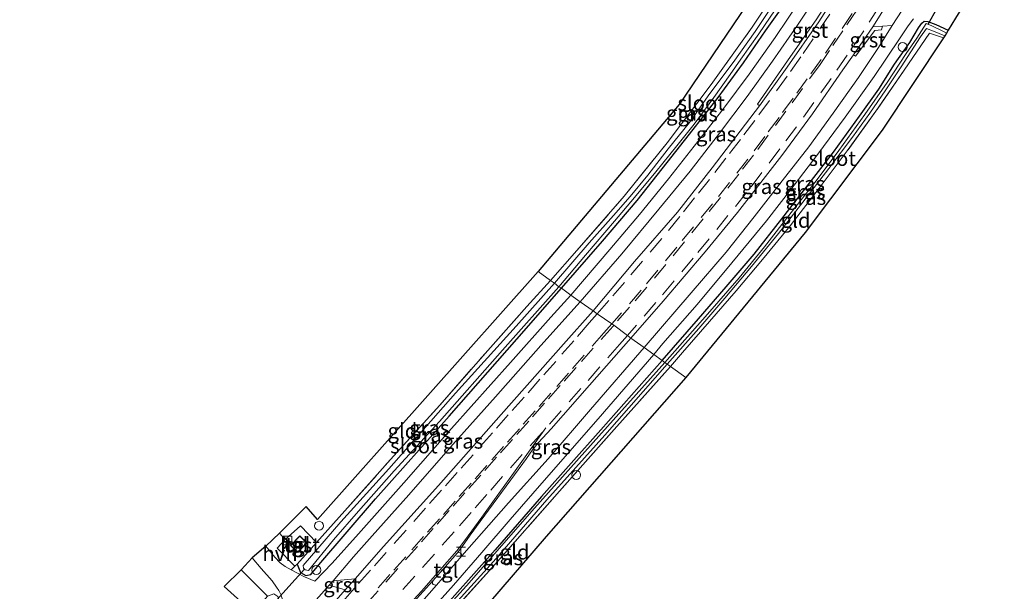
# Model space of a CAD drawing. Units: metres. Extents: x 239992 to 244425, y 456248 to 462502.
# Drawn here: x 244090 to 244256, y 462065 to 462161 of the extents above; entities that cross this region are included whole.
import ezdxf
from ezdxf.enums import TextEntityAlignment as Align

# ---------------------------------------------------------------- set-up
doc = ezdxf.new("R2010")
doc.units = ezdxf.units.M
doc.linetypes.add('IE-TERREINAFSCHEIDING', pattern=[10, 8, -2])
doc.linetypes.add('VW-3-9_STREEP', pattern=[12, 3, -9])
doc.layers.get('0').update_dxf_attribs({"lineweight": 25})
for name, color, linetype, lineweight in [('B-ME-AL-OVERIG-S-B1', 7, 'Continuous', 18), ('B-ME-IE-GRASLAND-GV-B6', 93, 'Continuous', 18), ('B-ME-IE-GRONDWERKLIJN-GROND_INGERICHT-GV-B6', 253, 'Continuous', 18), ('B-ME-IE-HULPGEOMETRIE-L-B1', 53, 'Continuous', 18), ('B-ME-IE-INRICHTINGSELEMENT-S-B1', 253, 'Continuous', 18), ('B-ME-IE-TERREINAFSCHEIDING-RASTERHEKWERK-L-B1', 8, 'IE-TERREINAFSCHEIDING', 18), ('B-ME-KG-KADASTRAAL-DAKRAND-L-B1', 13, 'Continuous', 18), ('B-ME-OG-BEBOUWING-GV-B6', 173, 'Continuous', 18), ('B-ME-OG-WATER-GV-B6', 153, 'Continuous', 18), ('B-ME-VH-VERH_SOORT-BITUMEN-GV-B6', 8, 'IE-TERREINAFSCHEIDING-NATUURLIJK-HOUTWAL', 18), ('B-ME-VH-VERH_SOORT-GV-B6', 8, 'Continuous', 18), ('B-ME-VH-VERH_SOORT-HALF_VERHARDING-GV-B6', 8, 'IE-TERREINAFSCHEIDING-NATUURLIJK-HOUTWAL', 18), ('B-ME-VH-VERH_SOORT-KLINKERS-GV-B6', 8, 'IE-TERREINAFSCHEIDING-NATUURLIJK-HOUTWAL', 18), ('B-ME-VH-VERH_SOORT-TEGELS-GV-B6', 8, 'Continuous', 18), ('B-ME-VW-MARKERING-39STREEP-015-L-B1', 255, 'VW-3-9_STREEP', 18), ('B-ME-VW-MARKERING-STREEP-015-L-B1', 7, 'Continuous', 18)]:
    doc.layers.add(name, color=color, linetype=linetype, lineweight=lineweight)
for name, color, linetype in [('B-ME-GW-INSTEEKWATERGANG-L-B1', 10, 'Continuous'), ('B-ME-KG-KADASTRAAL-OPNAMEDTMGRENS-L-B1', 10, 'Continuous'), ('B-ME-KW-DUIKER-L-B1', 10, 'Continuous')]:
    doc.layers.add(name, color=color, linetype=linetype)
doc.styles.add('NLCS-ISO', font='NLCS-ISO.TTF')
doc.linetypes.add('IE-TERREINAFSCHEIDING-NATUURLIJK-HOUTWAL', pattern='A,7,-1.5,[67,NLCS.SHX,S=0.75,R=45,X=0,Y=0],-1.5,7,-1.5,[70,NLCS.SHX,S=0.75,R=0,X=0,Y=0],-1.5', length=20)

# ---------------------------------------------------------------- blocks, each defined once
blk = doc.blocks.new('halte')
for p, q in [((-0.75, -0.75), (-0.75, 0.75)), ((0.75, 0), (-0.75, 0)), ((0.75, 0.75), (0.75, -0.75))]:
    blk.add_line(p, q)
blk = doc.blocks.new('kast')
blk.add_line((-0.75, -0.75), (0.75, 0.75))
blk.add_lwpolyline([(-0.75, 0.75), (0.75, 0.75), (0.75, -0.75), (-0.75, -0.75)], close=True)
blk = doc.blocks.new('dtb')
blk.add_circle((0, 0), 0.75)

msp = doc.modelspace()

# ---------------------------------------------------------------- linework, layer by layer
at = {"layer": 'B-ME-GW-INSTEEKWATERGANG-L-B1'}
for points in [[(244181.5, 462116.24, 20.892), (244188.393, 462124.132, 20.979), (244194.217, 462130.97, 20.971), (244199.269, 462137.35, 20.963), (244203.605, 462142.902, 20.959), (244207.794, 462148.284, 20.913), (244212.049, 462154.123, 20.925), (244215.786, 462159.487, 20.867), (244219.702, 462165.039, 20.867), (244222.595, 462169.436, 20.917), (244224.169, 462171.916, 20.934), (244225.121, 462173.459, 20.938), (244225.237, 462173.988, 20.938), (244224.792, 462174.491, 20.938), (244224.244, 462174.879, 20.917), (244223.369, 462175.071, 20.925)], [(244198.429, 462104.093, 20.996), (244204.496, 462111.128, 21.058), (244209.161, 462116.5, 21.062), (244213.85, 462121.987, 21.075), (244218.526, 462127.928, 21.058), (244222.516, 462133.126, 21.062), (244227.178, 462139.087, 21.087), (244231.579, 462145.179, 21.087), (244234.787, 462149.698, 21.183), (244237.427, 462153.893, 21.22), (244240.008, 462157.514, 21.224), (244241.484, 462159.977, 21.224), (244242.032, 462160.763, 21.208), (244242.442, 462161.112, 21.212), (244243.036, 462161.066, 21.212), (244244.394, 462160.532, 21.253), (244246.458, 462159.624, 21.199)], [(244137.078, 462069.893, 20.986), (244137.653, 462068.502, 20.998), (244138.573, 462068.001, 20.911), (244139.397, 462068.143, 20.915), (244140.759, 462069.807, 20.915), (244150.243, 462080.859, 20.862), (244162.636, 462094.757, 20.882), (244173.969, 462107.709, 20.907), (244181.5, 462116.24, 20.892)], [(244198.429, 462104.093, 20.996), (244188.12, 462092.487, 21.027), (244178.128, 462081.251, 21.027), (244170.33, 462072.317, 21.023), (244159.979, 462060.632, 21.023), (244151.66, 462051.482, 21.072), (244145.125, 462044.358, 21.039), (244141.275, 462040.115, 20.977), (244137.252, 462035.326, 20.965), (244131.801, 462029.076, 20.94), (244125.003, 462021.304, 20.907), (244118.686, 462014.142, 20.907), (244113.058, 462007.715, 20.882)]]:
    msp.add_polyline3d(points, dxfattribs=at)
at = {"layer": 'B-ME-IE-GRASLAND-GV-B6'}
for points in [[(244230.313, 462170.785, 21.477), (244224.371, 462161.511, 21.473), (244219.486, 462154.429, 21.473), (244214.423, 462147.15, 21.473), (244214.773, 462146.883, 21.473), (244206.832, 462136.5, 21.411), (244201.003, 462129.003, 21.369), (244193.788, 462120.744, 21.369), (244186.81, 462112.427, 21.415), (244184.627, 462113.994, 21.125), (244191.628, 462122.044, 21.174), (244197.83, 462129.549, 21.237), (244203.094, 462135.931, 21.274), (244208.035, 462142.279, 21.241), (244212.687, 462148.441, 21.241), (244216.968, 462154.384, 21.241), (244221.143, 462160.455, 21.245), (244224.939, 462166.22, 21.253), (244228.495, 462171.881, 21.315), (244230.313, 462170.785, 21.477)], [(244217.303, 462164.239, 20.407), (244214.056, 462159.402, 20.407), (244210.314, 462154.16, 20.407), (244206.426, 462148.965, 20.407), (244202.996, 462144.101, 20.407), (244199.438, 462139.681, 20.407), (244196.007, 462135.235, 20.407), (244193.053, 462131.653, 20.407), (244190.208, 462128.472, 20.407), (244186.133, 462123.861, 20.407), (244180.322, 462117.086, 20.407), (244179.664, 462117.56, 20.789), (244184.077, 462122.567, 20.813), (244192.046, 462131.734, 20.896), (244199.247, 462140.677, 20.946), (244206.635, 462150.471, 20.963), (244213.539, 462160.112, 20.901), (244220.269, 462170.21, 20.896)], [(244183.083, 462115.104, 21.133), (244181.5, 462116.24, 20.892), (244188.393, 462124.132, 20.979), (244194.217, 462130.97, 20.971), (244199.269, 462137.35, 20.963), (244203.605, 462142.902, 20.959), (244207.794, 462148.284, 20.913), (244212.049, 462154.123, 20.925), (244215.786, 462159.487, 20.867), (244219.702, 462165.039, 20.867)], [(244219.702, 462165.039, 20.867), (244215.786, 462159.487, 20.867), (244212.049, 462154.123, 20.925), (244207.794, 462148.284, 20.913), (244203.605, 462142.902, 20.959), (244199.269, 462137.35, 20.963), (244194.217, 462130.97, 20.971), (244188.393, 462124.132, 20.979), (244181.5, 462116.24, 20.892)], [(244221.759, 462164.926, 21.257), (244217.377, 462158.371, 21.208), (244213.03, 462152.209, 21.237), (244208.75, 462146.526, 21.241), (244204.399, 462140.918, 21.249), (244199.473, 462134.646, 21.253), (244194.614, 462128.664, 21.249), (244189.644, 462122.755, 21.232), (244183.083, 462115.104, 21.133)], [(244181.5, 462116.24, 20.892), (244181.064, 462116.487, 20.407), (244185.536, 462121.788, 20.407), (244190.417, 462127.541, 20.407), (244193.789, 462131.508, 20.407), (244197.332, 462135.816, 20.407), (244200.86, 462140.181, 20.407), (244203.763, 462143.805, 20.407), (244207.099, 462148.293, 20.407), (244209.815, 462152.174, 20.407), (244211.598, 462154.749, 20.407), (244214.66, 462158.963, 20.407), (244218.328, 462164.438, 20.407)], [(244247.697, 462161.613, 21.469), (244246.458, 462159.624, 21.199), (244244.394, 462160.532, 21.253), (244243.036, 462161.066, 21.212), (244242.442, 462161.112, 21.212), (244242.032, 462160.763, 21.208), (244241.484, 462159.977, 21.224), (244240.008, 462157.514, 21.224), (244237.427, 462153.893, 21.22), (244234.787, 462149.698, 21.183), (244231.579, 462145.179, 21.087), (244227.178, 462139.087, 21.087), (244222.516, 462133.126, 21.062), (244218.526, 462127.928, 21.058), (244213.85, 462121.987, 21.075), (244209.161, 462116.5, 21.062), (244204.496, 462111.128, 21.058), (244198.429, 462104.093, 20.996), (244197.026, 462105.099, 21.178), (244198.515, 462106.951, 21.22), (244204.276, 462113.537, 21.311), (244210.102, 462120.511, 21.315), (244215.938, 462127.559, 21.328), (244220.588, 462133.555, 21.349), (244224.586, 462138.787, 21.394), (244229.125, 462144.984, 21.44), (244234, 462151.819, 21.465), (244238.273, 462158.141, 21.523), (244239.753, 462160.346, 21.531), (244240.607, 462161.529, 21.506)], [(244195.397, 462106.268, 21.261), (244193.148, 462107.881, 21.461), (244198.578, 462114.075, 21.568), (244205.61, 462122.374, 21.655), (244211.054, 462128.989, 21.655), (244218.532, 462138.575, 21.651), (244223.643, 462145.557, 21.651), (244228.785, 462152.914, 21.705), (244230.536, 462155.444, 21.705), (244230.883, 462155.224, 21.705), (244234.151, 462159.565, 21.705), (244235.235, 462159.633, 21.581), (244235.406, 462160.274, 21.644), (244237.05, 462160.392, 21.581), (244234.773, 462156.695, 21.481), (244231.388, 462151.666, 21.481), (244227.128, 462145.683, 21.506), (244223.052, 462140.005, 21.411), (244218.579, 462134.271, 21.369), (244213.861, 462128.222, 21.373), (244209.163, 462122.323, 21.336), (244203.299, 462115.453, 21.336), (244195.397, 462106.268, 21.261)], [(244198.87, 462103.749, 20.602), (244198.429, 462104.093, 20.996), (244204.496, 462111.128, 21.058), (244209.161, 462116.5, 21.062), (244213.85, 462121.987, 21.075), (244218.526, 462127.928, 21.058), (244222.516, 462133.126, 21.062), (244227.178, 462139.087, 21.087), (244231.579, 462145.179, 21.087), (244234.787, 462149.698, 21.183), (244237.427, 462153.893, 21.22), (244240.008, 462157.514, 21.224), (244241.484, 462159.977, 21.224), (244242.032, 462160.763, 21.208), (244242.442, 462161.112, 21.212), (244243.036, 462161.066, 21.212), (244244.394, 462160.532, 21.253), (244246.458, 462159.624, 21.199), (244246.182, 462159.083, 20.602), (244245.667, 462159.376, 20.602), (244243.722, 462160.309, 20.602), (244242.768, 462160.743, 20.602), (244241.164, 462158.259, 20.602), (244239.371, 462155.702, 20.602), (244236.179, 462150.82, 20.602), (244232.46, 462145.463, 20.602), (244228.067, 462139.381, 20.602), (244224.27, 462134.28, 20.602), (244220.092, 462128.998, 20.602), (244215.581, 462123.188, 20.602), (244211.327, 462118.017, 20.602), (244206.001, 462111.895, 20.602), (244198.87, 462103.749, 20.602)], [(244199.797, 462103.112, 20.88), (244199.249, 462103.497, 20.602), (244204.572, 462109.463, 20.602), (244208.962, 462114.594, 20.602), (244213.444, 462119.918, 20.602), (244217.948, 462125.471, 20.602), (244222.052, 462130.72, 20.602), (244226.407, 462136.391, 20.602), (244230.386, 462141.637, 20.602), (244233.302, 462145.65, 20.602), (244235.998, 462149.602, 20.602), (244238.56, 462153.425, 20.602), (244241.825, 462158.484, 20.602), (244242.809, 462159.897, 20.602), (244243.981, 462159.423, 20.602), (244245.905, 462158.669, 20.602), (244245.661, 462158.328, 21.066), (244243.328, 462159.104, 21.066), (244239.054, 462152.874, 21.058), (244234.324, 462146.018, 20.955), (244229.514, 462139.326, 20.896), (244224.771, 462133.081, 20.896), (244219.907, 462126.745, 20.896), (244215.256, 462121.061, 20.984), (244210.836, 462115.83, 21.062), (244206.369, 462110.679, 21.05), (244201.85, 462105.453, 20.996), (244199.797, 462103.112, 20.88)], [(244180.322, 462117.086, 20.407), (244173.867, 462109.883, 20.407), (244163.713, 462098.631, 20.408), (244152.519, 462085.93, 20.408), (244144.457, 462077.018, 20.408), (244138.122, 462069.7, 20.408), (244138.141, 462069.237, 20.408), (244138.428, 462068.95, 20.408), (244138.978, 462068.818, 20.408), (244143.22, 462073.989, 20.408), (244147.386, 462078.783, 20.408), (244153.403, 462085.56, 20.408), (244161.015, 462093.866, 20.408), (244171.571, 462105.846, 20.407), (244181.064, 462116.487, 20.407), (244181.5, 462116.24, 20.892), (244173.969, 462107.709, 20.907), (244162.636, 462094.757, 20.882), (244150.243, 462080.859, 20.862), (244140.759, 462069.807, 20.915), (244139.397, 462068.143, 20.915), (244138.573, 462068.001, 20.911), (244137.653, 462068.502, 20.998), (244137.078, 462069.893, 20.986), (244140.328, 462073.545, 20.903), (244145.084, 462078.836, 20.705), (244152.75, 462087.474, 20.651), (244161.077, 462096.623, 20.651), (244169.108, 462105.802, 20.726), (244175.686, 462113.199, 20.722), (244179.664, 462117.56, 20.789), (244180.322, 462117.086, 20.407)], [(244183.083, 462115.104, 21.133), (244179.729, 462111.37, 21.188), (244172.933, 462103.77, 21.196), (244163.022, 462092.699, 21.134), (244154.998, 462083.566, 21.159), (244147.418, 462075.019, 21.147), (244142.976, 462070.093, 21.097), (244140.079, 462067.035, 21.064), (244138.331, 462067.798, 21.064), (244137.237, 462068.312, 21.138), (244136.111, 462068.928, 21.175), (244136.719, 462069.553, 21.048), (244137.078, 462069.893, 20.986), (244137.653, 462068.502, 20.998), (244138.573, 462068.001, 20.911), (244139.397, 462068.143, 20.915), (244140.759, 462069.807, 20.915), (244150.243, 462080.859, 20.862), (244162.636, 462094.757, 20.882), (244173.969, 462107.709, 20.907), (244181.5, 462116.24, 20.892), (244183.083, 462115.104, 21.133)], [(244186.81, 462112.427, 21.415), (244181.859, 462106.864, 21.444), (244171.358, 462095.017, 21.407), (244160.853, 462083.122, 21.394), (244151.612, 462072.866, 21.357), (244146.831, 462067.459, 21.311), (244143.117, 462067.12, 21.097), (244146.545, 462071.147, 21.142), (244149.67, 462074.646, 21.142), (244155.828, 462081.546, 21.142), (244163.262, 462090.01, 21.118), (244170.386, 462098.001, 21.138), (244178.038, 462106.639, 21.171), (244184.627, 462113.994, 21.125), (244186.81, 462112.427, 21.415)], [(244195.397, 462106.268, 21.261), (244186.371, 462095.867, 21.275), (244179.261, 462087.588, 21.275), (244172.603, 462080.198, 21.262), (244164.776, 462071.299, 21.229), (244164.695, 462071.601, 21.237), (244164.508, 462071.765, 21.209), (244164.301, 462071.858, 21.209), (244164.046, 462071.825, 21.237), (244165.272, 462073.475, 21.266), (244166.166, 462074.763, 21.27), (244167.838, 462077.038, 21.303), (244170.032, 462080.015, 21.336), (244172.971, 462084.073, 21.378), (244175.597, 462087.644, 21.39), (244176.636, 462089.088, 21.398), (244177.647, 462090.319, 21.398), (244179.763, 462092.611, 21.394), (244186.195, 462099.974, 21.39), (244193.148, 462107.881, 21.461), (244195.397, 462106.268, 21.261)], [(244198.87, 462103.749, 20.602), (244187.777, 462091.382, 20.602), (244176.961, 462079.289, 20.602), (244165.555, 462066.272, 20.602), (244156.135, 462055.896, 20.602), (244148.992, 462047.954, 20.602), (244143.788, 462041.959, 20.602), (244140.923, 462038.731, 20.602), (244136.24, 462033.242, 20.602), (244129.237, 462025.226, 20.602), (244120.649, 462015.371, 20.602), (244114.598, 462008.48, 20.602), (244108.569, 462001.249, 20.602), (244105.484, 461996.971, 20.528), (244103.396, 461993.669, 20.528), (244101.739, 461990.866, 20.528), (244099.796, 461987.892, 20.519), (244098.599, 461986.328, 20.428), (244096.402, 461983.384, 20.433), (244093.72, 461980.293, 20.433), (244091.961, 461978.126, 20.437), (244081.68, 461965.864, 20.495)], [(244082.667, 461968.312, 20.932), (244093.724, 461981.4, 20.775), (244099.083, 461987.934, 20.8), (244101.357, 461991.604, 20.816), (244102.057, 461992.734, 20.821), (244106.403, 461999.677, 20.841), (244113.058, 462007.715, 20.882), (244118.686, 462014.142, 20.907), (244125.003, 462021.304, 20.907), (244131.801, 462029.076, 20.94), (244137.252, 462035.326, 20.965), (244141.275, 462040.115, 20.977), (244145.125, 462044.358, 21.039), (244151.66, 462051.482, 21.072), (244159.979, 462060.632, 21.023), (244170.33, 462072.317, 21.023), (244178.128, 462081.251, 21.027), (244188.12, 462092.487, 21.027), (244198.429, 462104.093, 20.996), (244198.87, 462103.749, 20.602)], [(244199.797, 462103.112, 20.88), (244190.783, 462093.005, 20.792), (244181.174, 462082.149, 20.887), (244169.88, 462069.388, 20.771), (244162.371, 462061.018, 20.821), (244154.918, 462052.664, 20.854), (244148.054, 462045.051, 20.858), (244144.216, 462040.497, 20.705), (244148.479, 462039.151, 20.887), (244147.854, 462038.451, 20.602), (244144.506, 462039.403, 20.602), (244143.697, 462039.725, 20.602), (244143.54, 462040.361, 20.602), (244144.275, 462041.459, 20.602), (244145.469, 462042.892, 20.602), (244148.561, 462046.643, 20.602), (244153.997, 462052.457, 20.602), (244160.302, 462059.526, 20.602), (244170.064, 462070.374, 20.602), (244179.023, 462080.695, 20.602), (244188.804, 462091.565, 20.602), (244199.249, 462103.497, 20.602), (244199.797, 462103.112, 20.88)], [(244159.055, 462061.566, 21.134), (244163.355, 462066.375, 21.192), (244168.105, 462071.832, 21.209), (244172.86, 462077.402, 21.209), (244178.587, 462083.946, 21.209), (244187.634, 462094.326, 21.204), (244197.026, 462105.099, 21.178), (244198.429, 462104.093, 20.996)], [(244198.429, 462104.093, 20.996), (244188.12, 462092.487, 21.027), (244178.128, 462081.251, 21.027), (244170.33, 462072.317, 21.023), (244159.979, 462060.632, 21.023)], [(244127.684, 462068.923, 20.697), (244129.562, 462070.989, 21.25), (244131.039, 462069.18, 21.18), (244132.877, 462067.082, 21.192), (244133.637, 462066.045, 21.134), (244134.031, 462065.489, 21.134), (244134.386, 462064.694, 21.097), (244134.722, 462063.582, 21.089), (244134.996, 462062.58, 21.089), (244135.005, 462061.332, 21.089), (244131.599, 462057.735, 21.151), (244125.148, 462050.567, 21.237), (244116.324, 462040.672, 21.237), (244108.564, 462032.035, 21.237), (244102.163, 462024.207, 21.254), (244096.856, 462017.886, 21.25), (244087.593, 462006.467, 21.266)], [(244085.34, 462006.716, 20.936), (244092.287, 462015.128, 20.936), (244099.12, 462023.21, 21.031), (244105.753, 462031.278, 20.986), (244112.334, 462038.931, 21.023), (244119.311, 462046.748, 20.982), (244125.963, 462054.056, 20.924), (244130.892, 462059.263, 20.878), (244133.055, 462061.734, 20.862), (244133.822, 462062.85, 20.722), (244134.15, 462063.544, 20.771), (244133.833, 462064.493, 20.771), (244133.161, 462064.908, 20.771), (244132.116, 462064.519, 20.796), (244127.684, 462068.923, 20.697)], [(244156.657, 462063.521, 21.225), (244159.878, 462067.073, 21.221), (244159.816, 462066.643, 21.25), (244159.918, 462066.494, 21.25), (244160.167, 462066.402, 21.25), (244160.502, 462066.39, 21.287), (244156.832, 462062.155, 21.237)]]:
    msp.add_polyline3d(points, dxfattribs=at)
at = {"layer": 'B-ME-IE-GRONDWERKLIJN-GROND_INGERICHT-GV-B6'}
for points in [[(244220.269, 462170.21, 20.896), (244213.539, 462160.112, 20.901), (244206.635, 462150.471, 20.963), (244199.247, 462140.677, 20.946), (244192.046, 462131.734, 20.896), (244184.077, 462122.567, 20.813), (244179.664, 462117.56, 20.789), (244177.577, 462119.056, 20.83), (244201.24, 462147.141, 20.979), (244219.385, 462173.957, 20.921)], [(244202.385, 462101.254, 20.955), (244199.797, 462103.112, 20.88), (244201.85, 462105.453, 20.996), (244206.369, 462110.679, 21.05), (244210.836, 462115.83, 21.062), (244215.256, 462121.061, 20.984), (244219.907, 462126.745, 20.896), (244224.771, 462133.081, 20.896), (244229.514, 462139.326, 20.896), (244234.324, 462146.018, 20.955), (244239.054, 462152.874, 21.058), (244243.328, 462159.104, 21.066), (244245.661, 462158.328, 21.066), (244235.367, 462142.824, 20.963), (244222.411, 462125.593, 20.913), (244202.385, 462101.254, 20.955)], [(244179.664, 462117.56, 20.789), (244175.686, 462113.199, 20.722), (244169.108, 462105.802, 20.726), (244161.077, 462096.623, 20.651), (244152.75, 462087.474, 20.651), (244145.084, 462078.836, 20.705), (244140.328, 462073.545, 20.903), (244137.671, 462076.334, 20.903), (244135.096, 462074.049, 21.085), (244134.108, 462075.13, 21.085), (244138.605, 462079.562, 20.821), (244140.515, 462077.39, 20.788), (244177.577, 462119.056, 20.83), (244179.664, 462117.56, 20.789)], [(244202.385, 462101.254, 20.955), (244178.93, 462074.551, 20.808), (244148.479, 462039.151, 20.887), (244144.216, 462040.497, 20.705), (244148.054, 462045.051, 20.858), (244154.918, 462052.664, 20.854), (244162.371, 462061.018, 20.821), (244169.88, 462069.388, 20.771), (244181.174, 462082.149, 20.887), (244190.783, 462093.005, 20.792), (244199.797, 462103.112, 20.88), (244202.385, 462101.254, 20.955)], [(244078.747, 462006.182, 20.445), (244102.047, 462033.605, 20.606), (244127.657, 462063.623, 20.61), (244124.855, 462066.133, 20.594), (244127.684, 462068.923, 20.697), (244132.116, 462064.519, 20.796), (244126.024, 462057.52, 20.668), (244117.611, 462048.016, 20.561), (244107.604, 462036.521, 20.635), (244100.214, 462027.995, 20.627), (244091.75, 462018.081, 20.635), (244083.394, 462008.074, 20.519)]]:
    msp.add_polyline3d(points, dxfattribs=at)
at = {"layer": 'B-ME-IE-HULPGEOMETRIE-L-B1'}
msp.add_polyline3d([(244202.385, 462101.254, 20.955), (244199.797, 462103.112, 20.88), (244199.249, 462103.497, 20.602), (244198.87, 462103.749, 20.602), (244198.429, 462104.093, 20.996), (244197.026, 462105.099, 21.178), (244195.397, 462106.268, 21.261), (244193.148, 462107.881, 21.461), (244192.569, 462108.297, 21.502), (244190.27, 462110.028, 21.577), (244189.957, 462110.255, 21.577), (244187.472, 462111.95, 21.456), (244186.81, 462112.427, 21.415), (244184.627, 462113.994, 21.125), (244183.083, 462115.104, 21.133), (244181.5, 462116.24, 20.892), (244181.064, 462116.487, 20.407), (244180.322, 462117.086, 20.407), (244179.664, 462117.56, 20.789), (244177.577, 462119.056, 20.83)], dxfattribs=at)
at = {"layer": 'B-ME-IE-TERREINAFSCHEIDING-RASTERHEKWERK-L-B1'}
msp.add_line((244132.116, 462064.519, 20.796), (244127.684, 462068.923, 20.697), dxfattribs=at)
for points in [[(244179.664, 462117.56, 20.789), (244184.077, 462122.567, 20.813), (244192.046, 462131.734, 20.896), (244199.247, 462140.677, 20.946), (244206.635, 462150.471, 20.963), (244213.539, 462160.112, 20.901), (244220.269, 462170.21, 20.896), (244223.369, 462175.071, 20.925)], [(244245.661, 462158.328, 21.066), (244243.328, 462159.104, 21.066), (244239.054, 462152.874, 21.058), (244234.324, 462146.018, 20.955), (244229.514, 462139.326, 20.896), (244224.771, 462133.081, 20.896), (244219.907, 462126.745, 20.896), (244215.256, 462121.061, 20.984), (244210.836, 462115.83, 21.062), (244206.369, 462110.679, 21.05), (244201.85, 462105.453, 20.996), (244199.797, 462103.112, 20.88)], [(244137.078, 462069.893, 20.986), (244140.328, 462073.545, 20.903), (244145.084, 462078.836, 20.705), (244152.75, 462087.474, 20.651), (244161.077, 462096.623, 20.651), (244169.108, 462105.802, 20.726), (244175.686, 462113.199, 20.722), (244179.664, 462117.56, 20.789)], [(244199.797, 462103.112, 20.88), (244190.783, 462093.005, 20.792), (244181.174, 462082.149, 20.887), (244169.88, 462069.388, 20.771), (244162.371, 462061.018, 20.821), (244154.918, 462052.664, 20.854), (244148.054, 462045.051, 20.858), (244144.216, 462040.497, 20.705), (244148.479, 462039.151, 20.887)], [(244140.328, 462073.545, 20.903), (244137.671, 462076.334, 20.903), (244135.096, 462074.049, 21.085)]]:
    msp.add_polyline3d(points, dxfattribs=at)
at = {"layer": 'B-ME-KG-KADASTRAAL-DAKRAND-L-B1'}
msp.add_polyline3d([(244138.011, 462072.785, 22.901), (244137.178, 462071.94, 22.901), (244136.038, 462073.048, 22.901), (244137.541, 462074.596, 22.901), (244138.682, 462073.489, 22.901), (244138.011, 462072.785, 22.901)], dxfattribs=at)
at = {"layer": 'B-ME-KG-KADASTRAAL-OPNAMEDTMGRENS-L-B1'}
for points in [[(244315.336, 462401.56, 20.906), (244308.92, 462390.604, 20.925), (244299.427, 462372.932, 20.867), (244288.732, 462348.843, 20.917), (244281.961, 462331.972, 20.863), (244281.701, 462331.214, 20.478), (244281.535, 462330.863, 20.478), (244281.274, 462330.182, 20.838), (244280.571, 462328.36, 21.214), (244275.072, 462314.104, 21.05), (244265.702, 462285.204, 21.245), (244256.223, 462255.604, 20.963), (244246.821, 462230.065, 20.917), (244234.373, 462200.575, 20.855), (244219.385, 462173.957, 20.921), (244201.24, 462147.141, 20.979), (244177.577, 462119.056, 20.83)], [(244339.928, 462384.122, 21.137), (244332.745, 462370.413, 21.139), (244325.063, 462355.754, 21.14), (244322.342, 462350.561, 21.141), (244321.71, 462349.054, 21.132), (244307.1, 462314.211, 20.93), (244293.397, 462271.759, 20.83), (244279.19, 462231.097, 20.826), (244266.672, 462201.035, 20.963), (244255.248, 462174.188, 20.963), (244251.494, 462168.356, 21.05), (244251.133, 462167.643, 21.113), (244250.049, 462165.503, 21.464), (244247.697, 462161.613, 21.469), (244246.458, 462159.624, 21.199), (244246.182, 462159.083, 20.602), (244245.905, 462158.669, 20.602), (244245.661, 462158.328, 21.066), (244235.367, 462142.824, 20.963), (244222.411, 462125.593, 20.913), (244202.385, 462101.254, 20.955)], [(244177.577, 462119.056, 20.83), (244140.515, 462077.39, 20.788), (244138.605, 462079.562, 20.821), (244134.108, 462075.13, 21.085), (244131.832, 462072.936, 21.279), (244129.562, 462070.989, 21.25), (244127.684, 462068.923, 20.697), (244124.855, 462066.133, 20.594), (244127.657, 462063.623, 20.61), (244102.047, 462033.605, 20.606), (244078.747, 462006.182, 20.445), (244052.512, 461973.622, 20.457), (244028.158, 461940.183, 20.614), (243989.622, 461884.141, 20.577), (243982.834, 461874.292, 20.577), (243980.661, 461871.071, 20.23), (243980.218, 461870.231, 20.235), (243979.571, 461869.35, 20.701), (243952.385, 461831.122, 21.114)], [(244202.385, 462101.254, 20.955), (244178.93, 462074.551, 20.808), (244148.479, 462039.151, 20.887), (244147.854, 462038.451, 20.602), (244147.529, 462037.933, 20.602), (244147.1, 462037.454, 20.837), (244143.662, 462033.368, 20.701), (244114.523, 461998.812, 20.594), (244092.631, 461971.714, 20.845), (244047.963, 461909.813, 21.357), (244018.911, 461865.553, 20.643), (244000.388, 461835.125, 20.936), (243998.376, 461832.039, 20.635), (243997.651, 461830.919, 19.822), (243996.659, 461829.491, 19.826), (243996.21, 461828.723, 20.775), (243983.15, 461809.095, 20.957)]]:
    msp.add_polyline3d(points, dxfattribs=at)
at = {"layer": 'B-ME-KW-DUIKER-L-B1'}
for p, q in [((244243.087, 462160.609, 20.602), (244254.989, 462181.702, 20.602)), ((244133.118, 462063.286, 20.317), (244138.3, 462069.073, 20.317))]:
    msp.add_line(p, q, dxfattribs=at)
at = {"layer": 'B-ME-OG-BEBOUWING-GV-B6'}
msp.add_polyline3d([(244138.047, 462072.75, 21.163), (244137.179, 462071.87, 21.163), (244135.967, 462073.047, 21.163), (244137.54, 462074.667, 21.163), (244138.752, 462073.49, 21.163), (244138.047, 462072.75, 21.163)], dxfattribs=at)
at = {"layer": 'B-ME-OG-WATER-GV-B6'}
for points in [[(244181.064, 462116.487, 20.407), (244180.322, 462117.086, 20.407), (244186.133, 462123.861, 20.407), (244190.208, 462128.472, 20.407), (244193.053, 462131.653, 20.407), (244196.007, 462135.235, 20.407), (244199.438, 462139.681, 20.407), (244202.996, 462144.101, 20.407), (244206.426, 462148.965, 20.407), (244210.314, 462154.16, 20.407), (244214.056, 462159.402, 20.407), (244217.303, 462164.239, 20.407)], [(244218.328, 462164.438, 20.407), (244214.66, 462158.963, 20.407), (244211.598, 462154.749, 20.407), (244209.815, 462152.174, 20.407), (244207.099, 462148.293, 20.407), (244203.763, 462143.805, 20.407), (244200.86, 462140.181, 20.407), (244197.332, 462135.816, 20.407), (244193.789, 462131.508, 20.407), (244190.417, 462127.541, 20.407), (244185.536, 462121.788, 20.407), (244181.064, 462116.487, 20.407)], [(244199.249, 462103.497, 20.602), (244198.87, 462103.749, 20.602), (244206.001, 462111.895, 20.602), (244211.327, 462118.017, 20.602), (244215.581, 462123.188, 20.602), (244220.092, 462128.998, 20.602), (244224.27, 462134.28, 20.602), (244228.067, 462139.381, 20.602), (244232.46, 462145.463, 20.602), (244236.179, 462150.82, 20.602), (244239.371, 462155.702, 20.602), (244241.164, 462158.259, 20.602), (244242.768, 462160.743, 20.602), (244243.722, 462160.309, 20.602), (244245.667, 462159.376, 20.602), (244246.182, 462159.083, 20.602), (244245.905, 462158.669, 20.602), (244243.981, 462159.423, 20.602), (244242.809, 462159.897, 20.602), (244241.825, 462158.484, 20.602), (244238.56, 462153.425, 20.602), (244235.998, 462149.602, 20.602), (244233.302, 462145.65, 20.602), (244230.386, 462141.637, 20.602), (244226.407, 462136.391, 20.602), (244222.052, 462130.72, 20.602), (244217.948, 462125.471, 20.602), (244213.444, 462119.918, 20.602), (244208.962, 462114.594, 20.602), (244204.572, 462109.463, 20.602), (244199.249, 462103.497, 20.602)], [(244181.064, 462116.487, 20.407), (244171.571, 462105.846, 20.407), (244161.015, 462093.866, 20.408), (244153.403, 462085.56, 20.408), (244147.386, 462078.783, 20.408), (244143.22, 462073.989, 20.408), (244138.978, 462068.818, 20.408), (244138.428, 462068.95, 20.408), (244138.141, 462069.237, 20.408), (244138.122, 462069.7, 20.408), (244144.457, 462077.018, 20.408), (244152.519, 462085.93, 20.408), (244163.713, 462098.631, 20.408), (244173.867, 462109.883, 20.407), (244180.322, 462117.086, 20.407), (244181.064, 462116.487, 20.407)], [(244156.135, 462055.896, 20.602), (244165.555, 462066.272, 20.602), (244176.961, 462079.289, 20.602), (244187.777, 462091.382, 20.602), (244198.87, 462103.749, 20.602), (244199.249, 462103.497, 20.602)], [(244199.249, 462103.497, 20.602), (244188.804, 462091.565, 20.602), (244179.023, 462080.695, 20.602), (244170.064, 462070.374, 20.602), (244160.302, 462059.526, 20.602)]]:
    msp.add_polyline3d(points, dxfattribs=at)
at = {"layer": 'B-ME-VH-VERH_SOORT-BITUMEN-GV-B6'}
for points in [[(244238.328, 462167.451, 21.73), (244233.799, 462160.159, 21.705), (244230.536, 462155.444, 21.705), (244228.785, 462152.914, 21.705), (244223.643, 462145.557, 21.651), (244218.532, 462138.575, 21.651), (244211.054, 462128.989, 21.655), (244205.61, 462122.374, 21.655), (244198.578, 462114.075, 21.568), (244193.148, 462107.881, 21.461), (244192.569, 462108.297, 21.502), (244190.27, 462110.028, 21.577), (244189.957, 462110.255, 21.577), (244187.472, 462111.95, 21.456), (244186.81, 462112.427, 21.415), (244193.788, 462120.744, 21.369), (244201.003, 462129.003, 21.369), (244206.832, 462136.5, 21.411), (244214.773, 462146.883, 21.473), (244219.409, 462153.388, 21.473), (244224.743, 462160.99, 21.473), (244230.77, 462170.51, 21.473)], [(244240.607, 462161.529, 21.506), (244239.753, 462160.346, 21.531), (244238.273, 462158.141, 21.523), (244234, 462151.819, 21.465), (244229.125, 462144.984, 21.44), (244224.586, 462138.787, 21.394), (244220.588, 462133.555, 21.349), (244215.938, 462127.559, 21.328), (244210.102, 462120.511, 21.315), (244204.276, 462113.537, 21.311), (244198.515, 462106.951, 21.22), (244197.026, 462105.099, 21.178), (244195.397, 462106.268, 21.261), (244203.299, 462115.453, 21.336), (244209.163, 462122.323, 21.336), (244213.861, 462128.222, 21.373), (244218.579, 462134.271, 21.369), (244223.052, 462140.005, 21.411), (244227.128, 462145.683, 21.506), (244231.388, 462151.666, 21.481), (244234.773, 462156.695, 21.481), (244237.05, 462160.392, 21.581), (244241.125, 462166.738, 21.589)], [(244224.939, 462166.22, 21.253), (244221.143, 462160.455, 21.245), (244216.968, 462154.384, 21.241), (244212.687, 462148.441, 21.241), (244208.035, 462142.279, 21.241), (244203.094, 462135.931, 21.274), (244197.83, 462129.549, 21.237), (244191.628, 462122.044, 21.174), (244184.627, 462113.994, 21.125), (244183.083, 462115.104, 21.133), (244189.644, 462122.755, 21.232), (244194.614, 462128.664, 21.249), (244199.473, 462134.646, 21.253), (244204.399, 462140.918, 21.249), (244208.75, 462146.526, 21.241), (244213.03, 462152.209, 21.237), (244217.377, 462158.371, 21.208), (244221.759, 462164.926, 21.257)], [(244134.386, 462064.694, 21.097), (244134.031, 462065.489, 21.134), (244133.637, 462066.045, 21.134), (244132.877, 462067.082, 21.192), (244131.039, 462069.18, 21.18), (244129.562, 462070.989, 21.25), (244131.832, 462072.936, 21.279), (244133.355, 462071.078, 21.266), (244134.258, 462070.113, 21.266), (244135.067, 462069.528, 21.266), (244136.111, 462068.928, 21.175), (244137.237, 462068.312, 21.138), (244138.331, 462067.798, 21.064), (244140.079, 462067.035, 21.064), (244142.976, 462070.093, 21.097), (244147.418, 462075.019, 21.147), (244154.998, 462083.566, 21.159), (244163.022, 462092.699, 21.134), (244172.933, 462103.77, 21.196), (244179.729, 462111.37, 21.188), (244183.083, 462115.104, 21.133), (244184.627, 462113.994, 21.125)], [(244184.627, 462113.994, 21.125), (244178.038, 462106.639, 21.171), (244170.386, 462098.001, 21.138), (244163.262, 462090.01, 21.118), (244155.828, 462081.546, 21.142), (244149.67, 462074.646, 21.142), (244146.545, 462071.147, 21.142), (244143.117, 462067.12, 21.097), (244142.497, 462066.391, 21.089), (244135.971, 462059.028, 21.2), (244134.86, 462057.891, 21.208), (244128.852, 462051.744, 21.25), (244123.579, 462045.895, 21.254), (244118.363, 462040.011, 21.279), (244113.489, 462034.419, 21.279), (244109.212, 462029.4, 21.345), (244104.862, 462024.266, 21.295), (244100.583, 462019.148, 21.295), (244094.617, 462011.699, 21.295), (244088.681, 462004.568, 21.291)], [(244139.864, 462059.506, 21.345), (244145.167, 462065.577, 21.295), (244146.831, 462067.459, 21.311), (244151.612, 462072.866, 21.357), (244160.853, 462083.122, 21.394), (244171.358, 462095.017, 21.407), (244181.859, 462106.864, 21.444), (244186.81, 462112.427, 21.415), (244187.472, 462111.95, 21.456), (244189.957, 462110.255, 21.577), (244190.27, 462110.028, 21.577), (244192.569, 462108.297, 21.502), (244193.148, 462107.881, 21.461), (244186.195, 462099.974, 21.39), (244179.763, 462092.611, 21.394), (244177.647, 462090.319, 21.398), (244176.636, 462089.088, 21.398), (244175.597, 462087.644, 21.39), (244172.971, 462084.073, 21.378), (244170.032, 462080.015, 21.336), (244167.838, 462077.038, 21.303), (244166.166, 462074.763, 21.27), (244165.272, 462073.475, 21.266), (244164.046, 462071.825, 21.237), (244159.878, 462067.073, 21.221), (244156.657, 462063.521, 21.225)], [(244085.21, 461979.444, 21.002), (244093.789, 461990.225, 20.982), (244102.294, 462000.612, 20.953), (244110.952, 462010.854, 20.99), (244119.224, 462020.341, 21.105), (244127.985, 462030.428, 21.118), (244135.882, 462039.332, 21.126), (244141.471, 462045.402, 21.126), (244146.567, 462050.788, 21.163), (244152.507, 462057.348, 21.237), (244156.832, 462062.155, 21.237), (244160.502, 462066.39, 21.287), (244164.776, 462071.299, 21.229), (244172.603, 462080.198, 21.262), (244179.261, 462087.588, 21.275), (244186.371, 462095.867, 21.275), (244195.397, 462106.268, 21.261), (244197.026, 462105.099, 21.178)], [(244197.026, 462105.099, 21.178), (244187.634, 462094.326, 21.204), (244178.587, 462083.946, 21.209), (244172.86, 462077.402, 21.209), (244168.105, 462071.832, 21.209), (244163.355, 462066.375, 21.192), (244159.055, 462061.566, 21.134), (244154.809, 462056.748, 21.134), (244149.569, 462051.068, 21.204), (244144.788, 462045.964, 21.142), (244140.264, 462041.117, 21.093), (244135.419, 462035.743, 21.076), (244130.679, 462030.416, 21.068), (244124.983, 462023.926, 21.056), (244118.304, 462016.368, 21.06), (244112.152, 462009.24, 20.982), (244105.43, 462001.251, 20.948), (244098.959, 461993.397, 20.94), (244092.047, 461985.011, 20.911), (244085.416, 461976.861, 20.911)]]:
    msp.add_polyline3d(points, dxfattribs=at)
at = {"layer": 'B-ME-VH-VERH_SOORT-GV-B6'}
for points in [[(244230.77, 462170.51, 21.473), (244224.743, 462160.99, 21.473), (244219.409, 462153.388, 21.473), (244214.773, 462146.883, 21.473), (244214.423, 462147.15, 21.473), (244219.486, 462154.429, 21.473), (244224.371, 462161.511, 21.473), (244230.313, 462170.785, 21.477), (244230.77, 462170.51, 21.473)], [(244230.536, 462155.444, 21.705), (244233.799, 462160.159, 21.705), (244235.406, 462160.274, 21.644), (244235.235, 462159.633, 21.581), (244234.151, 462159.565, 21.705), (244230.883, 462155.224, 21.705), (244230.536, 462155.444, 21.705)], [(244145.167, 462065.577, 21.295), (244142.497, 462066.391, 21.089), (244143.117, 462067.12, 21.097), (244146.831, 462067.459, 21.311), (244145.167, 462065.577, 21.295)]]:
    msp.add_polyline3d(points, dxfattribs=at)
at = {"layer": 'B-ME-VH-VERH_SOORT-HALF_VERHARDING-GV-B6'}
msp.add_polyline3d([(244131.832, 462072.936, 21.279), (244134.108, 462075.13, 21.085), (244135.096, 462074.049, 21.085), (244133.753, 462072.584, 21.081), (244136.719, 462069.553, 21.048), (244136.111, 462068.928, 21.175), (244135.067, 462069.528, 21.266), (244134.258, 462070.113, 21.266), (244133.355, 462071.078, 21.266), (244131.832, 462072.936, 21.279)], dxfattribs=at)
at = {"layer": 'B-ME-VH-VERH_SOORT-KLINKERS-GV-B6'}
for points in [[(244243.846, 462174.605, 21.671), (244244.838, 462172.976, 21.597), (244241.125, 462166.738, 21.589), (244237.05, 462160.392, 21.581), (244235.406, 462160.274, 21.644), (244233.799, 462160.159, 21.705), (244238.328, 462167.451, 21.73), (244243.168, 462175.719, 21.722), (244243.846, 462174.605, 21.671)], [(244142.497, 462066.391, 21.089), (244145.167, 462065.577, 21.295), (244139.864, 462059.506, 21.345), (244136.355, 462055.612, 21.345), (244135.971, 462059.028, 21.2), (244142.497, 462066.391, 21.089)]]:
    msp.add_polyline3d(points, dxfattribs=at)
at = {"layer": 'B-ME-VH-VERH_SOORT-TEGELS-GV-B6'}
for points in [[(244137.671, 462076.334, 20.903), (244140.328, 462073.545, 20.903), (244137.078, 462069.893, 20.986), (244136.719, 462069.553, 21.048), (244133.753, 462072.584, 21.081), (244135.096, 462074.049, 21.085), (244137.671, 462076.334, 20.903)], [(244135.967, 462073.047, 21.163), (244137.179, 462071.87, 21.163), (244138.047, 462072.75, 21.163), (244138.752, 462073.49, 21.163), (244137.54, 462074.667, 21.163), (244135.967, 462073.047, 21.163)], [(244160.502, 462066.39, 21.287), (244160.167, 462066.402, 21.25), (244159.918, 462066.494, 21.25), (244159.816, 462066.643, 21.25), (244159.878, 462067.073, 21.221), (244164.046, 462071.825, 21.237), (244164.301, 462071.858, 21.209), (244164.508, 462071.765, 21.209), (244164.695, 462071.601, 21.237), (244164.776, 462071.299, 21.229), (244160.502, 462066.39, 21.287)]]:
    msp.add_polyline3d(points, dxfattribs=at)
at = {"layer": 'B-ME-VW-MARKERING-39STREEP-015-L-B1'}
for points in [[(244234.816, 462163.491, 21.762), (244232.279, 462159.516, 21.749), (244229.468, 462155.381, 21.738), (244226.804, 462151.509, 21.721), (244223.885, 462147.45, 21.71), (244220.966, 462143.39, 21.708), (244218.179, 462139.673, 21.71), (244215.165, 462135.683, 21.706), (244212.604, 462132.342, 21.698), (244209.467, 462128.449, 21.689), (244206.33, 462124.555, 21.676), (244203.627, 462121.296, 21.66), (244200.412, 462117.467, 21.632), (244197.367, 462113.839, 21.61), (244194.094, 462110.059, 21.583), (244192.565, 462108.301, 21.567)], [(244226.587, 462162.298, 21.487), (244223.799, 462158.148, 21.476), (244221.722, 462155.096, 21.471), (244219.385, 462151.85, 21.455), (244216.464, 462147.791, 21.443), (244213.971, 462144.432, 21.439), (244211.544, 462141.253, 21.434), (244209.117, 462138.074, 21.432), (244206.358, 462134.542, 21.434), (244203.868, 462131.412, 21.433), (244201.378, 462128.282, 21.435), (244198.329, 462124.608, 21.44), (244195.114, 462120.779, 21.44), (244192.07, 462117.228, 21.438), (244189.442, 462114.212, 21.435), (244187.475, 462111.948, 21.433)], [(244230.309, 462162.402, 21.621), (244227.523, 462158.25, 21.614), (244225.12, 462154.67, 21.609), (244222.771, 462151.432, 21.584), (244220.423, 462148.194, 21.579), (244218.038, 462144.952, 21.586), (244215.645, 462141.747, 21.594), (244212.788, 462137.953, 21.59), (244209.713, 462134.011, 21.582), (244206.881, 462130.422, 21.571), (244203.7, 462126.564, 21.57), (244200.891, 462123.158, 21.566), (244197.708, 462119.302, 21.559), (244194.872, 462115.906, 21.548), (244191.591, 462112.134, 21.536), (244189.951, 462110.26, 21.531)], [(244231.088, 462162.964, 21.63), (244228.764, 462159.5, 21.624), (244226.536, 462156.178, 21.615), (244224.938, 462153.853, 21.608), (244221.995, 462149.811, 21.589), (244219.204, 462145.986, 21.589), (244216.239, 462141.96, 21.6), (244213.749, 462138.589, 21.602), (244211.284, 462135.439, 21.596), (244208.203, 462131.501, 21.586), (244205.3, 462127.91, 21.584), (244202.156, 462124.022, 21.581), (244199.015, 462120.249, 21.57), (244195.816, 462116.406, 21.557), (244192.895, 462113.046, 21.547), (244190.268, 462110.029, 21.536)], [(244187.475, 462111.948, 21.433), (244186.163, 462110.438, 21.432), (244183.545, 462107.414, 21.428), (244180.524, 462103.942, 21.422), (244177.87, 462100.949, 21.411), (244175.216, 462097.956, 21.407), (244172.562, 462094.963, 21.414), (244169.908, 462091.971, 21.412), (244166.643, 462088.292, 21.413), (244163.987, 462085.301, 21.4), (244161.331, 462082.31, 21.393), (244158.675, 462079.319, 21.387), (244155.379, 462075.606, 21.381), (244152.061, 462071.865, 21.381), (244149.407, 462068.872, 21.385), (244146.753, 462065.88, 21.389), (244143.71, 462062.479, 21.392)], [(244189.951, 462110.26, 21.531), (244188.634, 462108.755, 21.526), (244185.328, 462105.004, 21.511), (244182.682, 462102.004, 21.497), (244179.715, 462098.639, 21.483), (244177.067, 462095.641, 21.476), (244174.419, 462092.643, 21.47), (244171.772, 462089.645, 21.472), (244168.966, 462086.479, 21.47), (244166.307, 462083.49, 21.46), (244163.649, 462080.501, 21.449), (244160.99, 462077.513, 21.444), (244158.332, 462074.524, 21.44), (244155.333, 462071.149, 21.438), (244152.678, 462068.157, 21.441), (244150.022, 462065.166, 21.442)], [(244190.268, 462110.029, 21.536), (244190.155, 462109.899, 21.535), (244186.822, 462106.172, 21.519), (244183.938, 462102.91, 21.504), (244181.288, 462099.914, 21.489), (244178.638, 462096.918, 21.483), (244175.988, 462093.921, 21.478), (244173.255, 462090.843, 21.474), (244170.596, 462087.854, 21.475), (244167.938, 462084.866, 21.466), (244165.279, 462081.877, 21.454), (244162.621, 462078.888, 21.446), (244159.958, 462075.881, 21.44), (244157.306, 462072.886, 21.438), (244153.991, 462069.143, 21.439), (244150.676, 462065.4, 21.44), (244147.919, 462062.291, 21.441)], [(244192.565, 462108.301, 21.567), (244191.252, 462106.792, 21.554), (244187.96, 462103.028, 21.521), (244184.772, 462099.405, 21.486), (244181.453, 462095.666, 21.463), (244178.224, 462092.033, 21.442), (244174.896, 462088.302, 21.421), (244171.615, 462084.601, 21.404), (244168.976, 462081.596, 21.39), (244166.336, 462078.59, 21.383), (244163.457, 462075.337, 21.381), (244160.137, 462071.598, 21.374), (244156.853, 462067.904, 21.369), (244154.189, 462064.921, 21.368)]]:
    msp.add_polyline3d(points, dxfattribs=at)
at = {"layer": 'B-ME-VW-MARKERING-STREEP-015-L-B1'}
msp.add_polyline3d([(244178.89, 462092.779, 21.447), (244175.956, 462088.73, 21.422), (244173.416, 462085.206, 21.381), (244170.505, 462081.141, 21.331), (244168.094, 462077.808, 21.304), (244165.199, 462073.845, 21.266), (244163.915, 462072.135, 21.262), (244161.083, 462068.868, 21.238), (244158.017, 462065.434, 21.215), (244157.352, 462064.687, 21.187), (244156.687, 462063.941, 21.219), (244153.793, 462060.698, 21.235), (244151.638, 462058.296, 21.243), (244148.785, 462055.42, 21.259), (244145.874, 462052.626, 21.277), (244142.976, 462049.869, 21.276), (244139.648, 462046.728, 21.284), (244136.581, 462043.831, 21.326), (244133.602, 462040.97, 21.326), (244130.675, 462038.243, 21.342), (244129.728, 462037.361, 21.349)], dxfattribs=at)

# ---------------------------------------------------------------- block references
at = {"layer": 'B-ME-AL-OVERIG-S-B1', "rotation": 90}
for p in [(244238.795, 462156.764, 21.478), (244183.966, 462084.889, 20.957), (244140.311, 462068.913, 21.008)]:
    msp.add_blockref('dtb', p, dxfattribs=at)
at = {"layer": 'B-ME-IE-INRICHTINGSELEMENT-S-B1', "rotation": 90}
for name, p in [('dtb', (244140.779, 462076.344, 21.388)), ('kast', (244135.476, 462073.875, 21.609)), ('halte', (244164.597, 462072.009, 21.316))]:
    msp.add_blockref(name, p, dxfattribs=at)

# ---------------------------------------------------------------- texts
at = {"layer": 'B-ME-IE-GRASLAND-GV-B6', "ltscale": 0.2, "style": 'NLCS-ISO'}
for p in [(244202.4505, 462145.6555), (244204.393, 462145.5195), (244207.47, 462142.154), (244215.099, 462133.33), (244222.3615, 462133.817), (244222.4435, 462132.4305), (244222.577, 462131.5045), (244159.289, 462092.7805), (244159.597, 462091.6375), (244164.9635, 462090.557), (244179.7215, 462089.59), (244171.6685, 462070.974)]:
    msp.add_text('gras', height=2.5, dxfattribs=at).set_placement(p, align=Align.MIDDLE_CENTER)
at = {"layer": 'B-ME-IE-GRONDWERKLIJN-GROND_INGERICHT-GV-B6', "ltscale": 0.2, "style": 'NLCS-ISO'}
for p in [(244220.8259, 462127.6585), (244154.7809, 462092.2943), (244173.6143, 462071.9245)]:
    msp.add_text('gld', height=2.5, dxfattribs=at).set_placement(p, align=Align.MIDDLE_CENTER)
at = {"layer": 'B-ME-OG-BEBOUWING-GV-B6', "ltscale": 0.2, "style": 'NLCS-ISO'}
msp.add_text('kast', height=2.5, dxfattribs=at).set_placement((244137.5887, 462073.0957), align=Align.MIDDLE_CENTER)
at = {"layer": 'B-ME-OG-WATER-GV-B6', "ltscale": 0.2, "style": 'NLCS-ISO'}
for p in [(244204.969, 462147.364), (244226.9797, 462138.0516), (244156.7044, 462089.7669)]:
    msp.add_text('sloot', height=2.5, dxfattribs=at).set_placement(p, align=Align.MIDDLE_CENTER)
at = {"layer": 'B-ME-VH-VERH_SOORT-GV-B6', "ltscale": 0.2, "style": 'NLCS-ISO'}
for p in [(244223.2287, 462159.5729), (244232.9351, 462157.9633), (244144.5558, 462066.4248)]:
    msp.add_text('grst', height=2.5, dxfattribs=at).set_placement(p, align=Align.MIDDLE_CENTER)
at = {"layer": 'B-ME-VH-VERH_SOORT-HALF_VERHARDING-GV-B6', "ltscale": 0.2, "style": 'NLCS-ISO'}
msp.add_text('hvh', height=2.5, dxfattribs=at).set_placement((244134.2131, 462071.6835), align=Align.MIDDLE_CENTER)
at = {"layer": 'B-ME-VH-VERH_SOORT-TEGELS-GV-B6', "ltscale": 0.2, "style": 'NLCS-ISO'}
for p in [(244136.9023, 462073.1846), (244137.242, 462073.1452), (244162.1008, 462068.8855)]:
    msp.add_text('tgl', height=2.5, dxfattribs=at).set_placement(p, align=Align.MIDDLE_CENTER)

doc.saveas('drawing.dxf')
